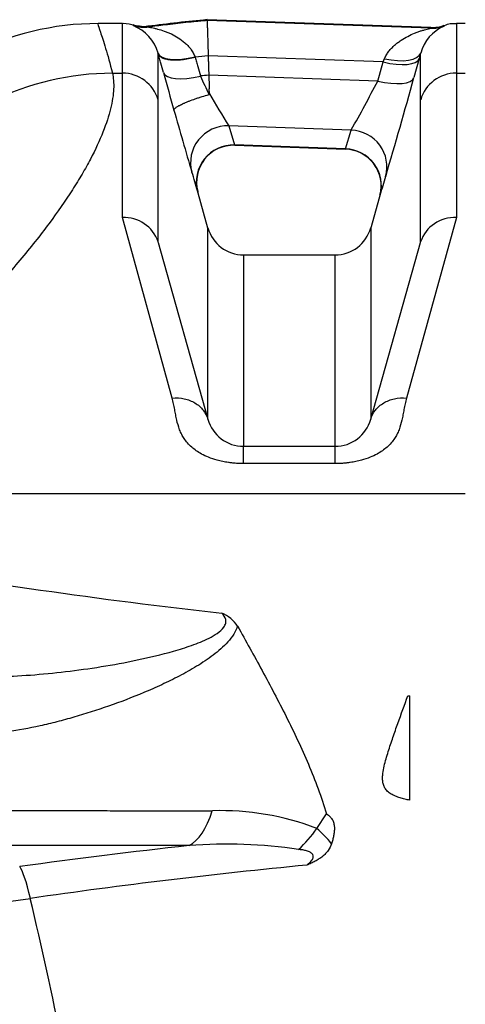
# Model space of a CAD drawing. Units: millimetres. Extents: x 0 to 420, y 0 to 297.
# Drawn here: x 54 to 58, y 163 to 174 of the extents above; entities that cross this region are included whole.
import ezdxf

# ---------------------------------------------------------------- set-up
doc = ezdxf.new("R2010")
doc.units = ezdxf.units.MM
doc.layers.add('Default', color=7, linetype='Continuous')
doc.layers.add('ROTERRA_2450_-_S', color=7, linetype='Continuous')

# ---------------------------------------------------------------- blocks, each defined once
blk = doc.blocks.new('SE5')
at = {"layer": 'ROTERRA_2450_-_S', "color": 7, "linetype": 'Continuous'}
for p, q in [((54.795, 173.795), (54.538, 173.795)), ((55.701, 173.826), (55.701, 173.834)), ((58.093, 173.752), (55.701, 173.834)), ((58.088, 173.744), (55.701, 173.826)), ((58.46, 173.795), (58.365, 173.795)), ((55.176, 173.477), (55.176, 172.978)), ((55.178, 173.47), (55.176, 173.477)), ((57.983, 173.478), (57.967, 173.42)), ((57.983, 172.978), (57.983, 173.478)), ((55.573, 173.438), (55.574, 173.434)), ((57.581, 173.383), (55.713, 173.448)), ((57.525, 173.179), (57.581, 173.383)), ((57.581, 173.383), (57.596, 173.418)), ((57.967, 173.42), (57.911, 173.216)), ((54.689, 173.263), (54.795, 173.263)), ((58.365, 173.263), (58.46, 173.263)), ((57.525, 173.179), (55.719, 173.241)), ((55.725, 173.043), (55.724, 173.097)), ((55.933, 172.701), (55.994, 172.496)), ((57.241, 172.655), (55.933, 172.701)), ((57.181, 172.455), (57.241, 172.655)), ((57.181, 172.455), (55.994, 172.496)), ((55.996, 172.493), (57.18, 172.452)), ((55.709, 171.607), (55.587, 172.044)), ((57.562, 172.004), (57.447, 171.596)), ((57.549, 171.959), (57.549, 171.959)), ((55.328, 169.79), (54.795, 171.719)), ((58.365, 171.719), (57.831, 169.79)), ((55.709, 169.563), (55.709, 171.607)), ((57.45, 171.607), (57.45, 169.563)), ((55.176, 171.46), (55.179, 171.452)), ((55.179, 171.452), (55.709, 169.563)), ((57.45, 169.563), (57.981, 171.452)), ((57.981, 171.452), (57.983, 171.46)), ((57.069, 171.318), (56.085, 171.318)), ((56.091, 171.318), (56.091, 169.274)), ((57.069, 169.274), (57.069, 171.318)), ((56.091, 169.274), (57.069, 169.274)), ((56.091, 169.09), (56.091, 169.274)), ((57.069, 169.09), (57.069, 169.274)), ((57.069, 169.09), (56.091, 169.09)), ((51.908, 168.769), (58.46, 168.769)), ((57.846, 166.608), (57.867, 166.608)), ((57.867, 165.49), (57.867, 166.608)), ((56.874, 165.189), (56.978, 165.344)), ((56.874, 165.189), (56.874, 165.188))]:
    blk.add_line(p, q, dxfattribs=at)
for centre, radius, start, end in [((54.528, 170.876), 2.917, 89.7889, 117.8875), ((58.333, 173.568), 0.224, 81.8777, 115.5825), ((54.751, 173.36), 0.441, 15.3601, 68.6965), ((58.409, 173.361), 0.441, 113.4849, 164.7284), ((58.116, 174.061), 0.309, 265.6195, 292.5037), ((57.499, 154.876), 18.658, 95.4953, 95.9227), ((131.434, 194.365), 79.066, 195.47521, 195.77716), ((57.499, 154.876), 18.452, 95.537, 95.8157), ((67.69, 178.722), 13.251, 204.4763, 205.4203), ((42.044, 181.219), 17.444, 330.5999, 332.5553), ((4.057, 188.031), 55.855, 343.491, 344.618), ((68.254, 180.399), 14.529, 210.4188, 211.997), ((92.98, 183.395), 39.078, 195.6292, 196.6407), ((55.983, 172.097), 0.395, 88.0145, 194.6148), ((57.168, 172.057), 0.393, 345.5948, 88.338), ((48.91, 170.099), 6.955, 15.8616, 17.6197), ((63.952, 170.139), 6.657, 162.337, 164.136), ((55.761, 172.041), 0.167, 194.0935, 197.7693), ((54.815, 171.338), 0.382, 18.6492, 92.9492), ((58.345, 171.338), 0.382, 87.0508, 161.3508), ((56.091, 171.716), 0.396, 195.723, 270.0192), ((57.069, 171.716), 0.396, 270.0192, 344.2841), ((56.091, 169.67), 0.396, 195.6976, 270), ((57.069, 169.67), 0.396, 270, 344.3024), ((62.834, 229.818), 62.717, 260.04153, 263.61405), ((55.715, 167.144), 0.375, 33.6422, 67.6347), ((55.847, 162.505), 2.874, 69.0486, 91.7907), ((55.794, 165.934), 1.312, 312.3886, 325.3863), ((56.038, 164.22), 1.279, 39.0655, 49.2192), ((63.103, 96.404), 69.021, 96.3164, 97.83156), ((55.902, 159.597), 5.424, 81.774, 94.1563), ((62.313, 106.368), 58.691, 95.42181, 98.32812), ((38.252, 276.52), 113.155, 275.75926, 277.90397), ((5.74, 153.073), 49.397, 9.6246, 13.3028)]:
    blk.add_arc(centre, radius, start, end, dxfattribs=at)
for centre, major_axis, ratio, start_param, end_param in [((55.027, 174.149), (-0.332, -0.215), 0.999722, 0.699071, 1.123999), ((58.102, 174.139), (0.329, -0.221), 0.999686, 5.26961, 5.642666), ((55.558, 173.584), (-0.382, -0.106), 0.365885, 0.010027, 1.509302), ((57.602, 173.585), (0.382, -0.105), 0.412597, 4.810862, 6.273076), ((57.586, 173.527), (0.382, -0.106), 0.354739, 4.797354, 6.273177), ((54.689, 170.326), (-2.869, -0.764), 0.988384, 4.455141, 4.907794), ((54.795, 172.872), (0.396, 0), 0.98914, 0.273974, 1.570797), ((55.615, 173.376), (-0.382, -0.106), 0.359022, 0.010537, 1.509792), ((58.365, 172.872), (0.396, 0), 0.98914, 1.570796, 2.867619), ((57.53, 173.323), (0.382, -0.106), 0.354754, 4.797282, 6.272655), ((55.919, 172.312), (-0.377, -0.12), 0.980762, 4.376358, 6.248934), ((57.228, 172.266), (-0.377, 0.12), 0.98156, 3.176604, 4.981209), ((55.981, 172.107), (-0.381, -0.108), 0.981148, 4.406535, 6.280381), ((57.168, 172.066), (-0.381, 0.108), 0.981856, 3.144453, 4.950307), ((55.419, 165.973), (0, -0.99), 0.426867, 0.21486, 0.925392), ((53.812, 163.814), (-0.136, 0.98), 0.111044, -0.894702, -0.1816)]:
    blk.add_ellipse(centre, major_axis=major_axis, ratio=ratio, start_param=start_param, end_param=end_param, dxfattribs=at)
for points, knots in [([(54.532, 173.795), (54.531, 173.794), (54.532, 173.792), (54.538, 173.772), (54.547, 173.744), (54.575, 173.658), (54.594, 173.601), (54.638, 173.455), (54.663, 173.367), (54.689, 173.263)], [0.5693736, 0.5693736, 0.5693736, 0.5693736, 0.625, 0.625, 0.75, 0.75, 0.875, 0.875, 1, 1, 1, 1]), ([(54.795, 173.263), (54.795, 173.366), (54.795, 173.454), (54.795, 173.599), (54.795, 173.658), (54.795, 173.722), (54.795, 173.74), (54.795, 173.769), (54.795, 173.779), (54.795, 173.792), (54.795, 173.795), (54.795, 173.795)], [0, 0, 0, 0, 0.125, 0.125, 0.25, 0.25, 0.3125, 0.3125, 0.375, 0.375, 0.4313031, 0.4313031, 0.4313031, 0.4313031]), ([(55.701, 173.826), (55.701, 173.826), (55.7, 173.826), (55.695, 173.826), (55.69, 173.825), (55.681, 173.824), (55.676, 173.824), (55.662, 173.823), (55.652, 173.822), (55.624, 173.819), (55.605, 173.817), (55.549, 173.811), (55.512, 173.808), (55.399, 173.795), (55.324, 173.787), (55.192, 173.771), (55.135, 173.764), (55.078, 173.757)], [0, 0, 0, 0, 0.002972, 0.002972, 0.025524, 0.025524, 0.048076, 0.048076, 0.093181, 0.093181, 0.183389, 0.183389, 0.363806, 0.363806, 0.724641, 0.724641, 1, 1, 1, 1]), ([(55.701, 173.826), (55.701, 173.826), (55.701, 173.823), (55.702, 173.813), (55.702, 173.806), (55.702, 173.793), (55.702, 173.788), (55.703, 173.776), (55.703, 173.77), (55.703, 173.751), (55.704, 173.736), (55.705, 173.711), (55.705, 173.702), (55.705, 173.684), (55.706, 173.674), (55.707, 173.644), (55.707, 173.623), (55.708, 173.588), (55.709, 173.577), (55.709, 173.552), (55.71, 173.54), (55.711, 173.502), (55.712, 173.475), (55.713, 173.448)], [0, 0, 0, 0, 0.125, 0.125, 0.25, 0.25, 0.3125, 0.3125, 0.375, 0.375, 0.5, 0.5, 0.5625, 0.5625, 0.625, 0.625, 0.75, 0.75, 0.8125, 0.8125, 0.875, 0.875, 1, 1, 1, 1]), ([(58.365, 173.795), (58.365, 173.795), (58.365, 173.793), (58.365, 173.784), (58.365, 173.774), (58.365, 173.754), (58.365, 173.747), (58.365, 173.729), (58.365, 173.72), (58.365, 173.666), (58.365, 173.608), (58.365, 173.459), (58.365, 173.369), (58.365, 173.263)], [0.5822447, 0.5822447, 0.5822447, 0.5822447, 0.625, 0.625, 0.6875, 0.6875, 0.71875, 0.71875, 0.75, 0.75, 0.875, 0.875, 1, 1, 1, 1]), ([(55.073, 173.765), (55.072, 173.764), (55.043, 173.757), (54.982, 173.761), (54.934, 173.772), (54.909, 173.779)], [0, 0, 0, 0, 0.015995, 0.568919, 1, 1, 1, 1]), ([(55.078, 173.757), (55.078, 173.757), (55.079, 173.756), (55.082, 173.756), (55.084, 173.755), (55.092, 173.753), (55.1, 173.752), (55.117, 173.748), (55.128, 173.746), (55.149, 173.741), (55.16, 173.738), (55.195, 173.729), (55.219, 173.722), (55.256, 173.708), (55.268, 173.704), (55.294, 173.693), (55.306, 173.688), (55.344, 173.67), (55.369, 173.656), (55.417, 173.625), (55.44, 173.608), (55.474, 173.579), (55.485, 173.568), (55.506, 173.546), (55.516, 173.534), (55.535, 173.509), (55.543, 173.496), (55.555, 173.475), (55.559, 173.468), (55.566, 173.453), (55.57, 173.446), (55.573, 173.438)], [0, 0, 0, 0, 0.03125, 0.03125, 0.0625, 0.0625, 0.125, 0.125, 0.1875, 0.1875, 0.25, 0.25, 0.375, 0.375, 0.4375, 0.4375, 0.5, 0.5, 0.625, 0.625, 0.75, 0.75, 0.8125, 0.8125, 0.875, 0.875, 0.9375, 0.9375, 0.96875, 0.96875, 1, 1, 1, 1]), ([(57.596, 173.418), (57.603, 173.432), (57.61, 173.446), (57.626, 173.472), (57.635, 173.485), (57.653, 173.509), (57.663, 173.52), (57.683, 173.542), (57.694, 173.552), (57.716, 173.572), (57.727, 173.581), (57.75, 173.598), (57.762, 173.607), (57.797, 173.63), (57.821, 173.644), (57.869, 173.669), (57.894, 173.681), (57.931, 173.695), (57.943, 173.7), (57.967, 173.709), (57.979, 173.713), (58.002, 173.72), (58.013, 173.723), (58.035, 173.73), (58.045, 173.732), (58.064, 173.737), (58.072, 173.739), (58.081, 173.742), (58.083, 173.742), (58.087, 173.743), (58.088, 173.744), (58.088, 173.744)], [0, 0, 0, 0, 0.0625, 0.0625, 0.125, 0.125, 0.1875, 0.1875, 0.25, 0.25, 0.3125, 0.3125, 0.375, 0.375, 0.5, 0.5, 0.625, 0.625, 0.6875, 0.6875, 0.75, 0.75, 0.8125, 0.8125, 0.875, 0.875, 0.9375, 0.9375, 0.96875, 0.96875, 1, 1, 1, 1]), ([(55.234, 173.269), (55.225, 173.302), (55.215, 173.336), (55.206, 173.369), (55.201, 173.386), (55.197, 173.403), (55.192, 173.42), (55.187, 173.437), (55.183, 173.453), (55.178, 173.47)], [0, 0, 0, 0, 0.5, 0.5, 0.5, 0.75, 0.75, 0.75, 1, 1, 1, 1]), ([(55.178, 173.47), (55.181, 173.462), (55.186, 173.454), (55.2, 173.44), (55.209, 173.433), (55.231, 173.422), (55.244, 173.418), (55.274, 173.411), (55.291, 173.408), (55.327, 173.405), (55.347, 173.404), (55.388, 173.405), (55.41, 173.406), (55.455, 173.411), (55.479, 173.414), (55.526, 173.423), (55.55, 173.428), (55.574, 173.434)], [0, 0, 0, 0, 0.125, 0.125, 0.25, 0.25, 0.375, 0.375, 0.5, 0.5, 0.625, 0.625, 0.75, 0.75, 0.875, 0.875, 1, 1, 1, 1]), ([(55.574, 173.434), (55.579, 173.417), (55.583, 173.401), (55.588, 173.384), (55.593, 173.367), (55.597, 173.35), (55.602, 173.333), (55.611, 173.3), (55.62, 173.266), (55.63, 173.233)], [0, 0, 0, 0, 0.25, 0.25, 0.25, 0.5, 0.5, 0.5, 1, 1, 1, 1]), ([(55.713, 173.448), (55.713, 173.431), (55.714, 173.414), (55.714, 173.396), (55.715, 173.379), (55.715, 173.362), (55.716, 173.345), (55.717, 173.31), (55.718, 173.276), (55.719, 173.241)], [0, 0, 0, 0, 0.25, 0.25, 0.25, 0.5, 0.5, 0.5, 1, 1, 1, 1]), ([(54.689, 173.263), (54.7, 173.214), (54.705, 173.157), (54.699, 173.03), (54.688, 172.96), (54.632, 172.73), (54.562, 172.55), (54.426, 172.292), (54.397, 172.239), (54.349, 172.156), (54.332, 172.129), (54.297, 172.072), (54.279, 172.044), (54.187, 171.9), (54.103, 171.779), (53.917, 171.528), (53.813, 171.398), (53.587, 171.129), (53.464, 170.989), (53.332, 170.846)], [0, 0, 0, 0, 0.125, 0.125, 0.25, 0.25, 0.5, 0.5, 0.5625, 0.5625, 0.59375, 0.59375, 0.625, 0.625, 0.75, 0.75, 0.875, 0.875, 1, 1, 1, 1]), ([(54.795, 171.719), (54.795, 171.742), (54.795, 171.765), (54.795, 171.81), (54.795, 171.833), (54.795, 171.9), (54.795, 171.944), (54.795, 172.073), (54.795, 172.155), (54.795, 172.391), (54.795, 172.534), (54.795, 172.791), (54.795, 172.905), (54.795, 173.106), (54.795, 173.192), (54.795, 173.263)], [0, 0, 0, 0, 0.03125, 0.03125, 0.0625, 0.0625, 0.125, 0.125, 0.25, 0.25, 0.5, 0.5, 0.75, 0.75, 1, 1, 1, 1]), ([(58.365, 173.263), (58.365, 173.192), (58.365, 173.106), (58.365, 172.905), (58.365, 172.791), (58.365, 172.533), (58.365, 172.39), (58.365, 172.155), (58.365, 172.072), (58.365, 171.944), (58.365, 171.9), (58.365, 171.833), (58.365, 171.81), (58.365, 171.765), (58.365, 171.742), (58.365, 171.719)], [0, 0, 0, 0, 0.25, 0.25, 0.5, 0.5, 0.75, 0.75, 0.875, 0.875, 0.9375, 0.9375, 0.96875, 0.96875, 1, 1, 1, 1]), ([(55.719, 173.241), (55.72, 173.218), (55.72, 173.195), (55.722, 173.159), (55.722, 173.146), (55.723, 173.128), (55.723, 173.122), (55.723, 173.113), (55.723, 173.11), (55.723, 173.103), (55.723, 173.1), (55.724, 173.097)], [0, 0, 0, 0, 0.5, 0.5, 0.75, 0.75, 0.875, 0.875, 0.9375, 0.9375, 1, 1, 1, 1]), ([(55.176, 172.978), (55.176, 172.907), (55.176, 172.823), (55.176, 172.625), (55.176, 172.513), (55.176, 172.26), (55.176, 172.119), (55.176, 171.888), (55.176, 171.807), (55.176, 171.681), (55.176, 171.638), (55.176, 171.572), (55.176, 171.55), (55.176, 171.505), (55.176, 171.482), (55.176, 171.46)], [0, 0, 0, 0, 0.25, 0.25, 0.5, 0.5, 0.75, 0.75, 0.875, 0.875, 0.9375, 0.9375, 0.96875, 0.96875, 1, 1, 1, 1]), ([(55.346, 172.867), (55.346, 172.869), (55.346, 172.871), (55.348, 172.876), (55.349, 172.878), (55.353, 172.884), (55.356, 172.886), (55.363, 172.892), (55.371, 172.898), (55.381, 172.905), (55.389, 172.91), (55.392, 172.911), (55.399, 172.915), (55.402, 172.917), (55.419, 172.926), (55.434, 172.933), (55.46, 172.945), (55.469, 172.949), (55.484, 172.955), (55.489, 172.957), (55.499, 172.961), (55.504, 172.963), (55.53, 172.973), (55.552, 172.981), (55.586, 172.993), (55.598, 172.997), (55.622, 173.005), (55.635, 173.009), (55.671, 173.02), (55.696, 173.027), (55.722, 173.035)], [0, 0, 0, 0, 0.0625, 0.0625, 0.125, 0.125, 0.1875, 0.1875, 0.25, 0.3125, 0.3125, 0.34375, 0.34375, 0.375, 0.375, 0.5, 0.5, 0.5625, 0.5625, 0.59375, 0.59375, 0.625, 0.625, 0.75, 0.75, 0.8125, 0.8125, 0.875, 0.875, 1, 1, 1, 1]), ([(57.983, 171.46), (57.983, 171.482), (57.983, 171.505), (57.983, 171.55), (57.983, 171.572), (57.983, 171.638), (57.983, 171.681), (57.983, 171.807), (57.983, 171.888), (57.983, 172.12), (57.983, 172.26), (57.983, 172.513), (57.983, 172.626), (57.983, 172.823), (57.983, 172.907), (57.983, 172.978)], [0, 0, 0, 0, 0.03125, 0.03125, 0.0625, 0.0625, 0.125, 0.125, 0.25, 0.25, 0.5, 0.5, 0.75, 0.75, 1, 1, 1, 1]), ([(55.328, 169.79), (55.372, 169.793), (55.416, 169.791), (55.498, 169.773), (55.537, 169.758), (55.606, 169.717), (55.635, 169.691), (55.682, 169.632), (55.699, 169.599), (55.709, 169.563)], [0, 0, 0, 0, 0.25, 0.25, 0.5, 0.5, 0.75, 0.75, 1, 1, 1, 1]), ([(56.091, 169.09), (56.081, 169.09), (56.061, 169.09), (56.031, 169.091), (55.999, 169.093), (55.965, 169.096), (55.92, 169.102), (55.867, 169.111), (55.795, 169.128), (55.718, 169.154), (55.622, 169.199), (55.528, 169.265), (55.465, 169.34), (55.428, 169.403), (55.399, 169.469), (55.379, 169.539), (55.365, 169.611), (55.354, 169.669), (55.345, 169.719), (55.336, 169.759), (55.331, 169.78), (55.328, 169.79)], [0, 0, 0, 0, 0.018493, 0.036585, 0.054309, 0.07691, 0.100117, 0.13872, 0.177118, 0.242668, 0.301579, 0.40351, 0.513213, 0.564868, 0.620454, 0.735652, 0.797274, 0.86186, 0.92947, 0.966336, 1, 1, 1, 1]), ([(57.831, 169.79), (57.829, 169.78), (57.823, 169.759), (57.815, 169.719), (57.805, 169.669), (57.795, 169.611), (57.78, 169.539), (57.761, 169.469), (57.732, 169.403), (57.695, 169.34), (57.632, 169.265), (57.538, 169.199), (57.442, 169.154), (57.364, 169.128), (57.292, 169.111), (57.24, 169.102), (57.195, 169.096), (57.156, 169.092), (57.114, 169.09), (57.084, 169.09), (57.069, 169.09)], [0, 0, 0, 0, 0.03366, 0.070531, 0.13814, 0.202727, 0.26435, 0.379548, 0.435127, 0.486789, 0.596486, 0.698425, 0.757336, 0.822887, 0.861278, 0.899887, 0.923088, 0.945696, 0.972412, 1, 1, 1, 1]), ([(57.45, 169.563), (57.46, 169.599), (57.477, 169.632), (57.524, 169.691), (57.554, 169.717), (57.623, 169.758), (57.661, 169.773), (57.744, 169.791), (57.788, 169.793), (57.831, 169.79)], [0, 0, 0, 0, 0.25, 0.25, 0.5, 0.5, 0.75, 0.75, 1, 1, 1, 1]), ([(53.099, 166.818), (53.213, 166.81), (53.33, 166.809), (53.569, 166.813), (53.69, 166.82), (53.938, 166.838), (54.063, 166.851), (54.315, 166.881), (54.441, 166.898), (54.697, 166.939), (54.825, 166.963), (55.084, 167.017), (55.214, 167.048), (55.407, 167.103), (55.471, 167.123), (55.599, 167.168), (55.662, 167.193), (55.752, 167.239), (55.781, 167.255), (55.837, 167.294), (55.862, 167.316), (55.889, 167.355), (55.896, 167.369), (55.903, 167.397), (55.903, 167.411), (55.894, 167.449), (55.878, 167.471), (55.858, 167.49)], [0, 0, 0, 0, 0.125, 0.125, 0.25, 0.25, 0.375, 0.375, 0.5, 0.5, 0.625, 0.625, 0.75, 0.75, 0.8125, 0.8125, 0.875, 0.875, 0.90625, 0.90625, 0.9375, 0.9375, 0.953125, 0.953125, 0.96875, 0.96875, 1, 1, 1, 1]), ([(56.027, 167.351), (56.008, 167.292), (55.969, 167.235), (55.875, 167.131), (55.822, 167.085), (55.709, 166.999), (55.649, 166.959), (55.528, 166.885), (55.466, 166.851), (55.342, 166.786), (55.279, 166.755), (55.152, 166.696), (55.088, 166.668), (54.898, 166.588), (54.773, 166.54), (54.524, 166.453), (54.4, 166.414), (54.217, 166.361), (54.156, 166.344), (54.036, 166.313), (53.975, 166.299), (53.797, 166.259), (53.682, 166.238), (53.46, 166.208), (53.353, 166.199), (53.251, 166.199)], [0, 0, 0, 0, 0.0625, 0.0625, 0.125, 0.125, 0.1875, 0.1875, 0.25, 0.25, 0.3125, 0.3125, 0.375, 0.375, 0.5, 0.5, 0.625, 0.625, 0.6875, 0.6875, 0.75, 0.75, 0.875, 0.875, 1, 1, 1, 1]), ([(56.027, 167.351), (56.114, 167.195), (56.202, 167.037), (56.376, 166.715), (56.463, 166.552), (56.588, 166.302), (56.629, 166.218), (56.708, 166.048), (56.746, 165.962), (56.82, 165.789), (56.855, 165.702), (56.92, 165.524), (56.951, 165.435), (56.978, 165.344)], [0, 0, 0, 0, 0.25, 0.25, 0.5, 0.5, 0.625, 0.625, 0.75, 0.75, 0.875, 0.875, 1, 1, 1, 1]), ([(57.867, 165.49), (57.849, 165.494), (57.831, 165.498), (57.797, 165.506), (57.78, 165.511), (57.754, 165.519), (57.746, 165.522), (57.73, 165.528), (57.722, 165.531), (57.697, 165.541), (57.682, 165.548), (57.661, 165.561), (57.654, 165.565), (57.641, 165.575), (57.635, 165.58), (57.618, 165.596), (57.609, 165.608), (57.598, 165.626), (57.595, 165.633), (57.589, 165.645), (57.587, 165.652), (57.581, 165.671), (57.579, 165.685), (57.576, 165.712), (57.576, 165.725), (57.577, 165.751), (57.578, 165.765), (57.583, 165.804), (57.588, 165.83), (57.6, 165.882), (57.606, 165.907), (57.621, 165.959), (57.629, 165.984), (57.653, 166.061), (57.67, 166.111), (57.704, 166.212), (57.722, 166.262), (57.775, 166.411), (57.811, 166.51), (57.846, 166.608)], [0, 0, 0, 0, 0.03125, 0.03125, 0.0625, 0.0625, 0.078125, 0.078125, 0.09375, 0.09375, 0.125, 0.125, 0.140625, 0.140625, 0.15625, 0.15625, 0.1875, 0.1875, 0.203125, 0.203125, 0.21875, 0.21875, 0.25, 0.25, 0.28125, 0.28125, 0.3125, 0.3125, 0.375, 0.375, 0.4375, 0.4375, 0.5, 0.5, 0.625, 0.625, 0.75, 0.75, 1, 1, 1, 1]), ([(52.09, 165.38), (52.338, 165.38), (52.602, 165.38), (52.952, 165.38), (53.023, 165.38), (53.167, 165.38), (53.239, 165.38), (53.46, 165.38), (53.611, 165.38), (53.919, 165.379), (54.076, 165.379), (54.317, 165.379), (54.398, 165.379), (54.562, 165.379), (54.644, 165.379), (55.06, 165.378), (55.403, 165.378), (55.757, 165.378)], [0, 0, 0, 0, 0.25, 0.25, 0.3125, 0.3125, 0.375, 0.375, 0.5, 0.5, 0.625, 0.625, 0.6875, 0.6875, 0.75, 0.75, 1, 1, 1, 1]), ([(56.978, 165.344), (56.993, 165.335), (57.005, 165.325), (57.019, 165.31), (57.022, 165.308), (57.027, 165.302), (57.029, 165.299), (57.036, 165.289), (57.04, 165.283), (57.046, 165.27), (57.049, 165.263), (57.054, 165.249), (57.055, 165.242), (57.06, 165.222), (57.061, 165.208), (57.061, 165.18), (57.061, 165.166), (57.058, 165.137), (57.055, 165.123), (57.05, 165.095), (57.047, 165.081), (57.039, 165.054), (57.036, 165.04), (57.031, 165.026)], [0, 0, 0, 0, 0.125, 0.125, 0.15625, 0.15625, 0.1875, 0.1875, 0.25, 0.25, 0.3125, 0.3125, 0.375, 0.375, 0.5, 0.5, 0.625, 0.625, 0.75, 0.75, 0.875, 0.875, 1, 1, 1, 1]), ([(55.509, 165.006), (55.135, 165.006), (54.773, 165.006), (54.333, 165.006), (54.246, 165.006), (54.073, 165.006), (53.988, 165.006), (53.733, 165.006), (53.567, 165.006), (53.242, 165.006), (53.083, 165.006), (52.849, 165.006), (52.772, 165.006), (52.621, 165.006), (52.546, 165.006), (52.324, 165.006), (52.181, 165.006), (51.971, 165.006), (51.903, 165.006), (51.801, 165.006), (51.768, 165.006), (51.701, 165.006), (51.668, 165.006), (51.635, 165.005)], [0, 0, 0, 0, 0.25, 0.25, 0.3125, 0.3125, 0.375, 0.375, 0.5, 0.5, 0.625, 0.625, 0.6875, 0.6875, 0.75, 0.75, 0.875, 0.875, 0.9375, 0.9375, 0.96875, 0.96875, 1, 1, 1, 1]), ([(56.767, 164.796), (56.788, 164.813), (56.807, 164.831), (56.828, 164.861), (56.833, 164.871), (56.837, 164.892), (56.835, 164.902), (56.824, 164.921), (56.814, 164.928), (56.791, 164.941), (56.778, 164.945), (56.751, 164.953), (56.737, 164.956), (56.708, 164.961), (56.693, 164.963), (56.678, 164.965)], [0, 0, 0, 0, 0.25, 0.25, 0.375, 0.375, 0.5, 0.5, 0.625, 0.625, 0.75, 0.75, 0.875, 0.875, 1, 1, 1, 1]), ([(57.031, 165.026), (57.024, 165), (57.012, 164.976), (56.987, 164.941), (56.978, 164.93), (56.957, 164.909), (56.946, 164.899), (56.923, 164.88), (56.91, 164.871), (56.883, 164.854), (56.87, 164.846), (56.841, 164.83), (56.827, 164.823), (56.805, 164.813), (56.797, 164.809), (56.786, 164.804), (56.782, 164.802), (56.775, 164.799), (56.771, 164.798), (56.767, 164.796)], [0, 0, 0, 0, 0.25, 0.25, 0.375, 0.375, 0.5, 0.5, 0.625, 0.625, 0.75, 0.75, 0.875, 0.875, 0.9375, 0.9375, 0.96875, 0.96875, 1, 1, 1, 1])]:
    blk.add_open_spline(points, degree=3, knots=knots, dxfattribs=at)
for points in [[(54.909, 173.775), (54.85, 173.792), (54.812, 173.798), (54.795, 173.792)], [(55.703, 173.835), (55.492, 173.815), (55.28, 173.791), (55.069, 173.764)]]:
    blk.add_open_spline(points, degree=3, dxfattribs=at)

msp = doc.modelspace()

# ---------------------------------------------------------------- block references
at = {"layer": 'Default'}
msp.add_blockref('SE5', (0, 0), dxfattribs=at)

doc.saveas('drawing.dxf')
